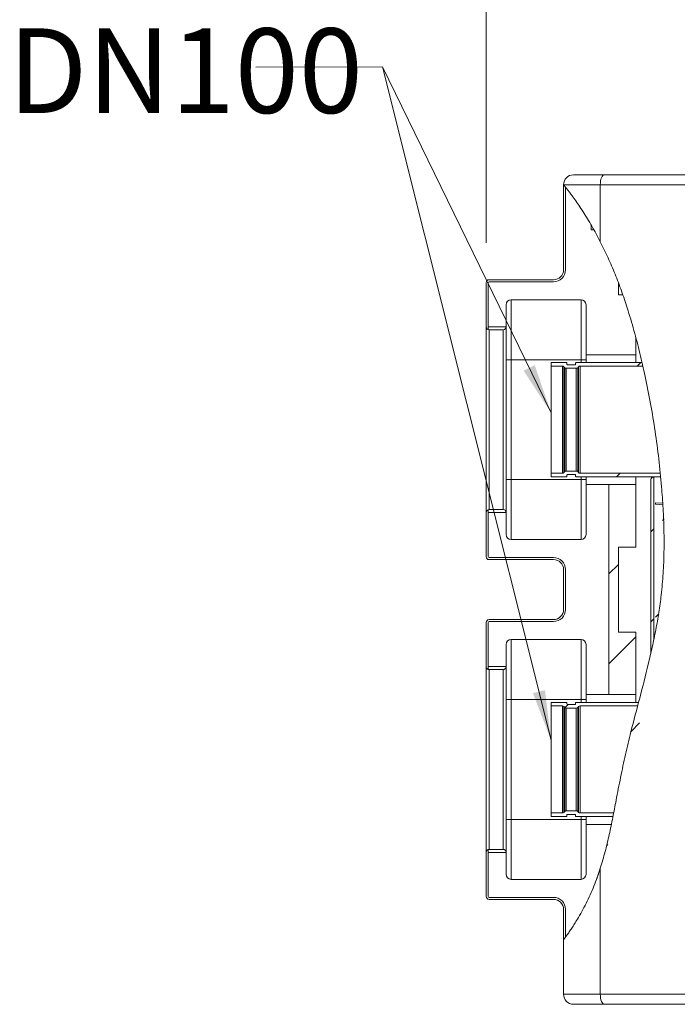
# Model space of a CAD drawing. Units: millimetres. Extents: x 44 to 331, y 128 to 250.
# Drawn here: x 44 to 77, y 160 to 209 of the extents above; entities that cross this region are included whole.
import ezdxf

# ---------------------------------------------------------------- set-up
doc = ezdxf.new("R2010")
doc.units = ezdxf.units.MM
doc.styles.add('SLDTEXTSTYLE2', font='TXT', dxfattribs={"width": 0.605})
doc.dimstyles.new('SLDDIMSTYLE0', dxfattribs={"dimtxt": 3, "dimasz": 2.5, "dimexe": 0, "dimexo": 0.0625, "dimgap": 0.75, "dimtad": 1, "dimdec": 0, "dimlfac": 20, "dimrnd": 1e-09, "dimzin": 12, "dimdsep": 46, "dimtxsty": 'SLDTEXTSTYLE2', "dimsah": 1, "dimcen": 0.09, "dimadec": 0, "dimazin": 3, "dimtfac": 1, "dimtofl": 0, "dimtmove": 0, "dimatfit": 3, "dimfxl": 1, "dimfrac": 2, "dimtolj": 1, "dimtzin": 12, "dimarcsym": 0})

# ---------------------------------------------------------------- blocks, each defined once
blk = doc.blocks.new('_D_8')
at = {"color": 7, "linetype": 'Continuous', "lineweight": 0}
for p, q in [((67.775, 198.257), (67.775, 248.307)), ((128.62, 238.007), (128.62, 248.307)), ((67.775, 246.307), (128.62, 246.307))]:
    blk.add_line(p, q, dxfattribs=at)
for points in [[(67.775, 246.307), (70.275, 245.997), (70.275, 246.617)], [(128.62, 246.307), (126.12, 246.617), (126.12, 245.997)]]:
    blk.add_solid(points, dxfattribs=at)
at = {"color": 7, "linetype": 'Continuous', "lineweight": 0, "insert": (92.239, 250.174, 10.76), "char_height": 3, "attachment_point": 1, "style": 'SLDTEXTSTYLE2'}
blk.add_mtext('1217', dxfattribs=at)

msp = doc.modelspace()

# ---------------------------------------------------------------- hatches: boundary and pattern name
at = {"linetype": 'Continuous', "lineweight": 0}
h = msp.add_hatch(dxfattribs=at)
h.set_pattern_fill('ANSI34', style=0)
edge = h.paths.add_edge_path(flags=0)
edge.add_spline(control_points=[(75.27504, 193.49803), (75.83356, 191.39818), (76.22459, 189.23875), (76.45723, 187.06925), (76.89639, 182.9739), (76.31552, 178.73721), (75.27504, 174.76917)], knot_values=[0.05791776, 0.05791776, 0.05791776, 0.05791776, 0.18879191, 0.18879191, 0.18879191, 0.44178263, 0.44178263, 0.44178263, 0.44178263], weights=[1, 1, 1, 1, 1, 1, 1], degree=3, periodic=0)
edge.add_spline(control_points=[(75.27504, 174.76917), (75.20238, 174.49209), (75.11455, 174.15604), (75.02301, 173.79467), (74.93849, 173.46103), (74.84857, 173.0963), (74.76334, 172.7293), (74.67937, 172.36774), (74.59843, 171.99407), (74.52656, 171.6385), (74.45562, 171.28751), (74.39046, 170.94509), (74.33263, 170.63993), (74.27572, 170.33966), (74.22431, 170.06748), (74.18154, 169.84596), (74.1392, 169.6267), (74.10432, 169.45123), (74.08076, 169.33448), (74.05718, 169.21768), (74.04448, 169.15654), (74.04448, 169.15654)], knot_values=[0, 0, 0, 0, 0.02460043, 0.02460043, 0.02460043, 0.04724738, 0.04724738, 0.04724738, 0.06955488, 0.06955488, 0.06955488, 0.09157322, 0.09157322, 0.09157322, 0.11323464, 0.11323464, 0.11323464, 0.13467572, 0.13467572, 0.13467572, 0.15613119, 0.15613119, 0.15613119, 0.15613119], weights=[1, 1, 1, 1, 1, 1, 1, 1, 1, 1, 1, 1, 1, 1, 1, 1, 1, 1, 1, 1, 1, 1], degree=3, periodic=0)
edge.add_spline(control_points=[(74.04448, 169.15654), (73.84098, 168.16915), (73.3509, 166.16819), (72.38671, 164.3932), (71.75004, 163.51862)], knot_values=[0.35502926, 0.35502926, 0.35502926, 0.35502926, 0.38410402, 0.41497543, 0.41497543, 0.41497543, 0.41497543], weights=[1, 1, 1, 1, 1], degree=3, periodic=0)
edge.add_spline(control_points=[(71.75004, 163.51862), (71.71708, 163.47335), (71.68375, 163.42818), (71.65004, 163.38312)], knot_values=[0.41497543, 0.41497543, 0.41497543, 0.41497543, 0.41657348, 0.41657348, 0.41657348, 0.41657348], weights=[1, 1, 1, 1], degree=3, periodic=0)
edge.add_spline(control_points=[(71.65004, 163.38312), (71.65004, 163.38312), (71.67885, 163.4213), (71.72998, 163.49115), (71.78085, 163.56064), (71.85447, 163.66267), (71.93902, 163.78535), (72.05722, 163.95684), (72.19933, 164.17295), (72.34182, 164.40926), (72.56216, 164.77469), (72.78906, 165.19899), (72.98821, 165.64094), (73.17809, 166.06232), (73.34637, 166.50764), (73.49051, 166.96057)], knot_values=[0, 0, 0, 0, 0.01401916, 0.01401916, 0.01401916, 0.02791215, 0.02791215, 0.02791215, 0.04739614, 0.04739614, 0.04739614, 0.07761695, 0.07761695, 0.07761695, 0.10628157, 0.10628157, 0.10628157, 0.10628157], weights=[1, 1, 1, 1, 1, 1, 1, 1, 1, 1, 1, 1, 1, 1, 1, 1], degree=3, periodic=0)
edge.add_spline(control_points=[(73.49051, 166.96057), (74.89925, 171.38734), (76.00106, 175.984), (76.53882, 180.63347), (76.95873, 184.26402), (76.50142, 188.00385), (75.73595, 191.57135), (75.23702, 193.89662), (74.55712, 196.22583), (73.49051, 198.30982)], knot_values=[0, 0, 0, 0, 0.2809725, 0.2809725, 0.2809725, 0.50322988, 0.50322988, 0.50322988, 0.64762359, 0.64762359, 0.64762359, 0.64762359], weights=[1, 1, 1, 1, 1, 1, 1, 1, 1, 1], degree=3, periodic=0)
edge.add_spline(control_points=[(73.49051, 198.30982), (73.15415, 198.96701), (72.76939, 199.60885), (72.41134, 200.13384), (72.27666, 200.33131), (72.14501, 200.51426), (72.02974, 200.66882), (71.91363, 200.8245), (71.81187, 200.95451), (71.74429, 201.03954), (71.6873, 201.11123), (71.65365, 201.15245), (71.65033, 201.15654)], knot_values=[0, 0, 0, 0, 0.04509664, 0.04509664, 0.04509664, 0.06176572, 0.06176572, 0.06176572, 0.07864553, 0.07864553, 0.07864553, 0.09285968, 0.09285968, 0.09285968, 0.09285968], weights=[1, 1, 1, 1, 1, 1, 1, 1, 1, 1, 1, 1, 1], degree=3, periodic=0)
edge.add_spline(control_points=[(71.65033, 201.15654), (71.65013, 201.15678), (71.65004, 201.1569), (71.65004, 201.1569)], knot_values=[0, 0, 0, 0, 0.00083104, 0.00083104, 0.00083104, 0.00083104], weights=[1, 1, 1, 1], degree=3, periodic=0)
edge.add_spline(control_points=[(71.65004, 201.1569), (71.68363, 201.1155), (71.71696, 201.07396), (71.75004, 201.0323)], knot_values=[0.03397798, 0.03397798, 0.03397798, 0.03397798, 0.03548044, 0.03548044, 0.03548044, 0.03548044], weights=[1, 1, 1, 1], degree=3, periodic=0)
edge.add_spline(control_points=[(71.75004, 201.0323), (72.22553, 200.43336), (72.64781, 199.80789), (73.02504, 199.16135)], knot_values=[0.03548044, 0.03548044, 0.03548044, 0.03548044, 0.05707986, 0.05707986, 0.05707986, 0.05707986], weights=[1, 1, 1, 1], degree=3, periodic=0)
edge.add_spline(control_points=[(73.02504, 199.16135), (73.07439, 199.07677), (73.12296, 198.99183), (73.17079, 198.90654)], knot_values=[0.05707986, 0.05707986, 0.05707986, 0.05707986, 0.0599054, 0.0599054, 0.0599054, 0.0599054], weights=[1, 1, 1, 1], degree=3, periodic=0)
edge.add_spline(control_points=[(73.17079, 198.90654), (73.65002, 198.05189), (74.05366, 197.16227), (74.40004, 196.25)], knot_values=[0.0599054, 0.0599054, 0.0599054, 0.0599054, 0.08821998, 0.08821998, 0.08821998, 0.08821998], weights=[1, 1, 1, 1], degree=3, periodic=0)
edge.add_spline(control_points=[(74.40004, 196.25), (74.4747, 196.05337), (74.54678, 195.85547), (74.61641, 195.65654)], knot_values=[0, 0, 0, 0, 0.01263487, 0.01263487, 0.01263487, 0.01263487], weights=[1, 1, 1, 1], degree=3, periodic=0)
edge.add_spline(control_points=[(74.61641, 195.65654), (74.86476, 194.94701), (75.08151, 194.22563), (75.27504, 193.49803)], knot_values=[0.09432834, 0.09432834, 0.09432834, 0.09432834, 0.11613063, 0.11613063, 0.11613063, 0.11613063], weights=[1, 1, 1, 1], degree=3, periodic=0)
h = msp.add_hatch(dxfattribs=at)
h.set_pattern_fill('ANSI34', style=0)
edge = h.paths.add_edge_path(flags=0)
edge.add_spline(control_points=[(73.17079, 198.90654), (73.12296, 198.99183), (73.07439, 199.07677), (73.02504, 199.16135)], knot_values=[0.9400946, 0.9400946, 0.9400946, 0.9400946, 0.94292014, 0.94292014, 0.94292014, 0.94292014], weights=[1, 1, 1, 1], degree=3, periodic=0)
edge.add_line((73.02504, 199.16135), (73.02504, 198.90654))
edge.add_line((73.02504, 198.90654), (73.17079, 198.90654))
h = msp.add_hatch(dxfattribs=at)
h.set_pattern_fill('ANSI34', style=0)
edge = h.paths.add_edge_path(flags=0)
edge.add_spline(control_points=[(73.17079, 198.90654), (73.13827, 198.96454), (73.1054, 199.02237), (73.07218, 199.08003)], knot_values=[0.9400946, 0.9400946, 0.9400946, 0.9400946, 0.94201586, 0.94201586, 0.94201586, 0.94201586], weights=[1, 1, 1, 1], degree=3, periodic=0)
edge.add_spline(control_points=[(73.07218, 199.08003), (73.05647, 199.10731), (73.04075, 199.13441), (73.02504, 199.16135)], knot_values=[0, 0, 0, 0, 0.02706536, 0.02706536, 0.02706536, 0.02706536], weights=[1, 1, 1, 1], degree=3, periodic=0)
edge.add_spline(control_points=[(73.02504, 199.16135), (73.07439, 199.07677), (73.12296, 198.99183), (73.17079, 198.90654)], knot_values=[0.05707986, 0.05707986, 0.05707986, 0.05707986, 0.0599054, 0.0599054, 0.0599054, 0.0599054], weights=[1, 1, 1, 1], degree=3, periodic=0)
h = msp.add_hatch(dxfattribs=at)
h.set_pattern_fill('ANSI31', style=0)
edge = h.paths.add_edge_path(flags=0)
edge.add_line((72.47646, 192.08404), (75.62267, 192.08404))
edge.add_spline(control_points=[(75.62267, 192.08404), (75.60902, 192.14407), (75.59525, 192.20407), (75.58134, 192.26404)], knot_values=[0.8698091, 0.8698091, 0.8698091, 0.8698091, 0.87159328, 0.87159328, 0.87159328, 0.87159328], weights=[1, 1, 1, 1], degree=3, periodic=0)
edge.add_line((75.58134, 192.26404), (72.28004, 192.26404))
edge.add_arc((72.28004, 192.23904), 0.025, 90, 180)
edge.add_line((72.25504, 192.23904), (72.25504, 192.18154))
edge.add_arc((72.23004, 192.18154), 0.025, 270, 360, ccw=False)
edge.add_line((72.23004, 192.15654), (71.84504, 192.15654))
edge.add_arc((71.84504, 192.18154), 0.025, 180, 270, ccw=False)
edge.add_line((71.82004, 192.18154), (71.82004, 192.23904))
edge.add_arc((71.79504, 192.23904), 0.025, 0, 90)
edge.add_line((71.79504, 192.26404), (71.02504, 192.26404))
edge.add_line((71.02504, 192.26404), (71.02504, 192.08404))
edge.add_line((71.02504, 192.08404), (71.59862, 192.08404))
edge.add_arc((71.59862, 191.98404), 0.1, 45, 90, ccw=False)
edge.add_line((71.66933, 192.05476), (71.71825, 192.00583))
edge.add_arc((71.78896, 192.07654), 0.1, 225, 270)
edge.add_line((71.78896, 191.97654), (72.28612, 191.97654))
edge.add_arc((72.28612, 192.07654), 0.1, 270, 315)
edge.add_line((72.35683, 192.00583), (72.40575, 192.05476))
edge.add_arc((72.47646, 191.98404), 0.1, 90, 135, ccw=False)
h = msp.add_hatch(dxfattribs=at)
h.set_pattern_fill('ANSI31', style=0)
edge = h.paths.add_edge_path(flags=0)
edge.add_spline(control_points=[(76.49239, 186.72904), (76.49835, 186.66906), (76.5042, 186.60906), (76.50992, 186.54904)], knot_values=[0.18266966, 0.18266966, 0.18266966, 0.18266966, 0.18441548, 0.18441548, 0.18441548, 0.18441548], weights=[1, 1, 1, 1], degree=3, periodic=0)
edge.add_spline(control_points=[(76.50992, 186.54904), (76.50992, 186.54904), (76.50936, 186.55486), (76.50826, 186.56644), (76.50489, 186.60161), (76.49628, 186.69196), (76.48225, 186.82982), (76.46814, 186.96848), (76.4481, 187.15909), (76.42219, 187.38532), (76.39601, 187.61391), (76.36303, 187.8853), (76.3244, 188.17604), (76.28533, 188.4701), (76.23931, 188.79225), (76.18931, 189.11487), (76.13914, 189.43855), (76.08355, 189.77178), (76.0274, 190.08685), (75.97189, 190.39824), (75.91435, 190.70045), (75.86068, 190.96914), (75.80821, 191.2319), (75.75812, 191.46961), (75.71615, 191.66312), (75.67474, 191.85409), (75.64024, 192.007), (75.61703, 192.10882), (75.59381, 192.21068), (75.58134, 192.26404), (75.58134, 192.26404)], knot_values=[0, 0, 0, 0, 0.0063063, 0.0063063, 0.0063063, 0.02570747, 0.02570747, 0.02570747, 0.04522395, 0.04522395, 0.04522395, 0.06494842, 0.06494842, 0.06494842, 0.08490063, 0.08490063, 0.08490063, 0.10491529, 0.10491529, 0.10491529, 0.12468869, 0.12468869, 0.12468869, 0.14401755, 0.14401755, 0.14401755, 0.16309421, 0.16309421, 0.16309421, 0.18218712, 0.18218712, 0.18218712, 0.18218712], weights=[1, 1, 1, 1, 1, 1, 1, 1, 1, 1, 1, 1, 1, 1, 1, 1, 1, 1, 1, 1, 1, 1, 1, 1, 1, 1, 1, 1, 1, 1, 1], degree=3, periodic=0)
edge.add_spline(control_points=[(75.58134, 192.26404), (75.59525, 192.20407), (75.60902, 192.14407), (75.62267, 192.08404)], knot_values=[0.12840672, 0.12840672, 0.12840672, 0.12840672, 0.1301909, 0.1301909, 0.1301909, 0.1301909], weights=[1, 1, 1, 1], degree=3, periodic=0)
edge.add_spline(control_points=[(75.62267, 192.08404), (75.62267, 192.08404), (75.62369, 192.07957), (75.62571, 192.07067), (75.63253, 192.04064), (75.65128, 191.95823), (75.67937, 191.83114), (75.70801, 191.70155), (75.74711, 191.52184), (75.79157, 191.30814), (75.83627, 191.09328), (75.88758, 190.83802), (75.93961, 190.56386), (75.99127, 190.29169), (76.04503, 189.99339), (76.09571, 189.69314), (76.14581, 189.39628), (76.19424, 189.08949), (76.23728, 188.79767), (76.27994, 188.5084), (76.31847, 188.22606), (76.35077, 187.97399), (76.38293, 187.72307), (76.40984, 187.49537), (76.43075, 187.31001), (76.45163, 187.12487), (76.46715, 186.97692), (76.47726, 186.87864), (76.48737, 186.78036), (76.49239, 186.72904), (76.49239, 186.72904)], knot_values=[0, 0, 0, 0, 0.00535306, 0.00535306, 0.00535306, 0.02365532, 0.02365532, 0.02365532, 0.04231976, 0.04231976, 0.04231976, 0.06108047, 0.06108047, 0.06108047, 0.07969869, 0.07969869, 0.07969869, 0.09810317, 0.09810317, 0.09810317, 0.11634668, 0.11634668, 0.11634668, 0.13450822, 0.13450822, 0.13450822, 0.15264818, 0.15264818, 0.15264818, 0.17078947, 0.17078947, 0.17078947, 0.17078947], weights=[1, 1, 1, 1, 1, 1, 1, 1, 1, 1, 1, 1, 1, 1, 1, 1, 1, 1, 1, 1, 1, 1, 1, 1, 1, 1, 1, 1, 1, 1, 1], degree=3, periodic=0)
h = msp.add_hatch(dxfattribs=at)
h.set_pattern_fill('ANSI32', style=0)
edge = h.paths.add_edge_path(flags=0)
edge.add_spline(control_points=[(76.43416, 187.27965), (76.45856, 187.06199), (76.48182, 186.83967), (76.5036, 186.61485), (76.61613, 185.4527), (76.69225, 184.2078), (76.68021, 182.98535), (76.67344, 182.2984), (76.6381, 181.60444), (76.57263, 180.94755), (76.52487, 180.46837), (76.45951, 180.00087), (76.39142, 179.58693), (76.35031, 179.33704), (76.30761, 179.10239), (76.2704, 178.9078), (76.24306, 178.7648), (76.21828, 178.6412), (76.20101, 178.55634), (76.18469, 178.47612), (76.17504, 178.42998), (76.17504, 178.42998)], knot_values=[0.05788016, 0.05788016, 0.05788016, 0.05788016, 0.07211988, 0.07211988, 0.07211988, 0.14649558, 0.14649558, 0.14649558, 0.18798822, 0.18798822, 0.18798822, 0.21824043, 0.21824043, 0.21824043, 0.23641848, 0.23641848, 0.23641848, 0.24977161, 0.24977161, 0.24977161, 0.26245797, 0.26245797, 0.26245797, 0.26245797], weights=[1, 1, 1, 1, 1, 1, 1, 1, 1, 1, 1, 1, 1, 1, 1, 1, 1, 1, 1, 1, 1, 1], degree=3, periodic=0)
edge.add_spline(control_points=[(76.17504, 178.42998), (76.12733, 178.20015), (76.07715, 177.97076), (76.02504, 177.74179)], knot_values=[0.26325921, 0.26325921, 0.26325921, 0.26325921, 0.2700613, 0.2700613, 0.2700613, 0.2700613], weights=[1, 1, 1, 1], degree=3, periodic=0)
edge.add_spline(control_points=[(76.02504, 177.74179), (76.02504, 177.74179), (76.03359, 177.77917), (76.04864, 177.84612), (76.06712, 177.92831), (76.09554, 178.05587), (76.12787, 178.20656), (76.17736, 178.43721), (76.23703, 178.72715), (76.29477, 179.03687), (76.38927, 179.54368), (76.48183, 180.12111), (76.54791, 180.71341), (76.64613, 181.59393), (76.68764, 182.53294), (76.6807, 183.45311), (76.67021, 184.84543), (76.55631, 186.25664), (76.40196, 187.55897)], knot_values=[0, 0, 0, 0, 0.01208221, 0.01208221, 0.01208221, 0.02692082, 0.02692082, 0.02692082, 0.04969684, 0.04969684, 0.04969684, 0.08712403, 0.08712403, 0.08712403, 0.14294594, 0.14294594, 0.14294594, 0.22781247, 0.22781247, 0.22781247, 0.22781247], weights=[1, 1, 1, 1, 1, 1, 1, 1, 1, 1, 1, 1, 1, 1, 1, 1, 1, 1, 1], degree=3, periodic=0)
edge.add_spline(control_points=[(76.40196, 187.55897), (76.40348, 187.54609), (76.40498, 187.53342), (76.40645, 187.52096), (76.40865, 187.50225), (76.41078, 187.48403), (76.41284, 187.4663), (76.41491, 187.44855), (76.41691, 187.43129), (76.41884, 187.41451)], knot_values=[0, 0, 0, 0, 0.00155317, 0.00155317, 0.00155317, 0.00388489, 0.00388489, 0.00388489, 0.00621783, 0.00621783, 0.00621783, 0.00621783], weights=[1, 1, 1, 1, 1, 1, 1, 1, 1, 1], degree=3, periodic=0)
edge.add_spline(control_points=[(76.41884, 187.41451), (76.42419, 187.36804), (76.4293, 187.32304), (76.43416, 187.27965)], knot_values=[0.04950817, 0.04950817, 0.04950817, 0.04950817, 0.05338518, 0.05338518, 0.05338518, 0.05338518], weights=[1, 1, 1, 1], degree=3, periodic=0)
h = msp.add_hatch(dxfattribs=at)
h.set_pattern_fill('ANSI31', style=0)
edge = h.paths.add_edge_path(flags=0)
edge.add_line((76.49239, 186.72904), (72.47646, 186.72904))
edge.add_arc((72.47646, 186.82904), 0.1, 225, 270, ccw=False)
edge.add_line((72.40575, 186.75833), (72.35683, 186.80726))
edge.add_arc((72.28612, 186.73654), 0.1, 45, 90)
edge.add_line((72.28612, 186.83654), (71.78896, 186.83654))
edge.add_arc((71.78896, 186.73654), 0.1, 90, 135)
edge.add_line((71.71825, 186.80726), (71.66933, 186.75833))
edge.add_arc((71.59862, 186.82904), 0.1, 270, 315, ccw=False)
edge.add_line((71.59862, 186.72904), (71.02504, 186.72904))
edge.add_line((71.02504, 186.72904), (71.02504, 186.54904))
edge.add_line((71.02504, 186.54904), (71.79504, 186.54904))
edge.add_arc((71.79504, 186.57404), 0.025, 270, 360)
edge.add_line((71.82004, 186.57404), (71.82004, 186.63154))
edge.add_arc((71.84504, 186.63154), 0.025, 90, 180, ccw=False)
edge.add_line((71.84504, 186.65654), (72.23004, 186.65654))
edge.add_arc((72.23004, 186.63154), 0.025, 0, 90, ccw=False)
edge.add_line((72.25504, 186.63154), (72.25504, 186.57404))
edge.add_arc((72.28004, 186.57404), 0.025, 180, 270)
edge.add_line((72.28004, 186.54904), (76.50992, 186.54904))
edge.add_spline(control_points=[(76.50992, 186.54904), (76.5042, 186.60906), (76.49835, 186.66906), (76.49239, 186.72904)], knot_values=[0.81558452, 0.81558452, 0.81558452, 0.81558452, 0.81733034, 0.81733034, 0.81733034, 0.81733034], weights=[1, 1, 1, 1], degree=3, periodic=0)
h = msp.add_hatch(dxfattribs=at)
h.set_pattern_fill('ANSI32', style=0)
edge = h.paths.add_edge_path(flags=0)
edge.add_line((76.17504, 186.53154), (76.10354, 186.53154))
edge.add_line((76.10354, 186.53154), (76.02504, 186.43832))
edge.add_line((76.02504, 186.43832), (76.02504, 177.74179))
edge.add_spline(control_points=[(76.02504, 177.74179), (76.07715, 177.97076), (76.12733, 178.20015), (76.17504, 178.42998)], knot_values=[0.7299387, 0.7299387, 0.7299387, 0.7299387, 0.73674079, 0.73674079, 0.73674079, 0.73674079], weights=[1, 1, 1, 1], degree=3, periodic=0)
edge.add_line((76.17504, 178.42998), (76.17504, 186.53154))
h = msp.add_hatch(dxfattribs=at)
h.set_pattern_fill('ANSI34', style=0)
h.paths.add_polyline_path([(75.27504, 175.65654), (75.27504, 178.78154), (74.40004, 178.78154), (74.40004, 183.03154), (75.27504, 183.03154), (75.27504, 186.15654), (73.92504, 186.15654), (73.92504, 175.65654)], flags=0)
h = msp.add_hatch(dxfattribs=at)
h.set_pattern_fill('ANSI32', style=0)
edge = h.paths.add_edge_path(flags=0)
edge.add_line((76.25935, 185.2535), (76.25282, 185.17878))
edge.add_line((76.25282, 185.17878), (76.62052, 185.14661))
edge.add_spline(control_points=[(76.62052, 185.14661), (76.61898, 185.17185), (76.61741, 185.19708), (76.61581, 185.22231)], knot_values=[0.80201534, 0.80201534, 0.80201534, 0.80201534, 0.80274657, 0.80274657, 0.80274657, 0.80274657], weights=[1, 1, 1, 1], degree=3, periodic=0)
edge.add_line((76.61581, 185.22231), (76.25935, 185.2535))
h = msp.add_hatch(dxfattribs=at)
h.set_pattern_fill('ANSI32', style=0)
edge = h.paths.add_edge_path(flags=0)
edge.add_spline(control_points=[(76.61581, 185.22231), (76.61741, 185.19708), (76.61898, 185.17185), (76.62052, 185.14661)], knot_values=[0.19725343, 0.19725343, 0.19725343, 0.19725343, 0.19798466, 0.19798466, 0.19798466, 0.19798466], weights=[1, 1, 1, 1], degree=3, periodic=0)
edge.add_spline(control_points=[(76.62052, 185.14661), (76.61897, 185.17191), (76.6174, 185.19714), (76.61581, 185.22231)], knot_values=[0, 0, 0, 0, 0.00166578, 0.00166578, 0.00166578, 0.00166578], weights=[1, 1, 1, 1], degree=3, periodic=0)
h = msp.add_hatch(dxfattribs=at)
h.set_pattern_fill('ANSI31', style=0)
edge = h.paths.add_edge_path(flags=0)
edge.add_line((72.47646, 175.08404), (75.35774, 175.08404))
edge.add_spline(control_points=[(75.35774, 175.08404), (75.37351, 175.14404), (75.38929, 175.20404), (75.40505, 175.26404)], knot_values=[0.70343912, 0.70343912, 0.70343912, 0.70343912, 0.7052425, 0.7052425, 0.7052425, 0.7052425], weights=[1, 1, 1, 1], degree=3, periodic=0)
edge.add_line((75.40505, 175.26404), (72.28004, 175.26404))
edge.add_arc((72.28004, 175.23904), 0.025, 90, 180)
edge.add_line((72.25504, 175.23904), (72.25504, 175.18154))
edge.add_arc((72.23004, 175.18154), 0.025, 270, 360, ccw=False)
edge.add_line((72.23004, 175.15654), (71.84504, 175.15654))
edge.add_arc((71.84504, 175.18154), 0.025, 180, 270, ccw=False)
edge.add_line((71.82004, 175.18154), (71.82004, 175.23904))
edge.add_arc((71.79504, 175.23904), 0.025, 0, 90)
edge.add_line((71.79504, 175.26404), (71.02504, 175.26404))
edge.add_line((71.02504, 175.26404), (71.02504, 175.08404))
edge.add_line((71.02504, 175.08404), (71.59862, 175.08404))
edge.add_arc((71.59862, 174.98404), 0.1, 45, 90, ccw=False)
edge.add_line((71.66933, 175.05476), (71.71825, 175.00583))
edge.add_arc((71.78896, 175.07654), 0.1, 225, 270)
edge.add_line((71.78896, 174.97654), (72.28612, 174.97654))
edge.add_arc((72.28612, 175.07654), 0.1, 270, 315)
edge.add_line((72.35683, 175.00583), (72.40575, 175.05476))
edge.add_arc((72.47646, 174.98404), 0.1, 90, 135, ccw=False)
h = msp.add_hatch(dxfattribs=at)
h.set_pattern_fill('ANSI31', style=0)
edge = h.paths.add_edge_path(flags=0)
edge.add_spline(control_points=[(74.15887, 169.72904), (74.14719, 169.66901), (74.13543, 169.609), (74.12359, 169.54904)], knot_values=[0.34942595, 0.34942595, 0.34942595, 0.34942595, 0.35118464, 0.35118464, 0.35118464, 0.35118464], weights=[1, 1, 1, 1], degree=3, periodic=0)
edge.add_spline(control_points=[(74.12359, 169.54904), (74.12359, 169.54904), (74.12466, 169.55447), (74.12679, 169.56528), (74.13352, 169.59938), (74.15121, 169.68908), (74.17773, 169.82626), (74.20467, 169.9656), (74.24135, 170.15787), (74.28454, 170.38594), (74.32836, 170.61735), (74.38009, 170.89223), (74.43715, 171.18632), (74.49519, 171.4855), (74.56061, 171.81312), (74.63118, 172.14011), (74.70165, 172.46663), (74.77909, 172.80168), (74.85542, 173.11802), (74.92976, 173.42616), (75.0049, 173.72489), (75.07297, 173.99083), (75.13889, 174.24843), (75.19981, 174.48191), (75.24967, 174.67234), (75.2988, 174.86), (75.33844, 175.01063), (75.36482, 175.11098), (75.39121, 175.21138), (75.40505, 175.26404), (75.40505, 175.26404)], knot_values=[0, 0, 0, 0, 0.0060927, 0.0060927, 0.0060927, 0.02557266, 0.02557266, 0.02557266, 0.04536285, 0.04536285, 0.04536285, 0.06544619, 0.06544619, 0.06544619, 0.08588237, 0.08588237, 0.08588237, 0.10628009, 0.10628009, 0.10628009, 0.12613452, 0.12613452, 0.12613452, 0.14535834, 0.14535834, 0.14535834, 0.16430765, 0.16430765, 0.16430765, 0.18327443, 0.18327443, 0.18327443, 0.18327443], weights=[1, 1, 1, 1, 1, 1, 1, 1, 1, 1, 1, 1, 1, 1, 1, 1, 1, 1, 1, 1, 1, 1, 1, 1, 1, 1, 1, 1, 1, 1, 1], degree=3, periodic=0)
edge.add_spline(control_points=[(75.40505, 175.26404), (75.38929, 175.20404), (75.37351, 175.14404), (75.35774, 175.08404)], knot_values=[0.2947575, 0.2947575, 0.2947575, 0.2947575, 0.29656088, 0.29656088, 0.29656088, 0.29656088], weights=[1, 1, 1, 1], degree=3, periodic=0)
edge.add_spline(control_points=[(75.35774, 175.08404), (75.35774, 175.08404), (75.35661, 175.07976), (75.35437, 175.07124), (75.34666, 175.04191), (75.32521, 174.96036), (75.29218, 174.83452), (75.25804, 174.70443), (75.21051, 174.52325), (75.15476, 174.30824), (75.09809, 174.08969), (75.03133, 173.8299), (74.96189, 173.55161), (74.89315, 173.27615), (74.81997, 172.97489), (74.75005, 172.67193), (74.68126, 172.37385), (74.61411, 172.06601), (74.55399, 171.77316), (74.49474, 171.4846), (74.44007, 171.2031), (74.39202, 170.95206), (74.34472, 170.70488), (74.30251, 170.48069), (74.2679, 170.29814), (74.23359, 170.11714), (74.20588, 169.97226), (74.18731, 169.87589), (74.16873, 169.77949), (74.15887, 169.72904), (74.15887, 169.72904)], knot_values=[0, 0, 0, 0, 0.00523784, 0.00523784, 0.00523784, 0.023511, 0.023511, 0.023511, 0.04240978, 0.04240978, 0.04240978, 0.06161663, 0.06161663, 0.06161663, 0.0806156, 0.0806156, 0.0806156, 0.09930362, 0.09930362, 0.09930362, 0.11771519, 0.11771519, 0.11771519, 0.13584071, 0.13584071, 0.13584071, 0.15381331, 0.15381331, 0.15381331, 0.17179578, 0.17179578, 0.17179578, 0.17179578], weights=[1, 1, 1, 1, 1, 1, 1, 1, 1, 1, 1, 1, 1, 1, 1, 1, 1, 1, 1, 1, 1, 1, 1, 1, 1, 1, 1, 1, 1, 1, 1], degree=3, periodic=0)
h = msp.add_hatch(dxfattribs=at)
h.set_pattern_fill('ANSI31', style=0)
edge = h.paths.add_edge_path(flags=0)
edge.add_line((74.15887, 169.72904), (72.47646, 169.72904))
edge.add_arc((72.47646, 169.82904), 0.1, 225, 270, ccw=False)
edge.add_line((72.40575, 169.75833), (72.35683, 169.80726))
edge.add_arc((72.28612, 169.73654), 0.1, 45, 90)
edge.add_line((72.28612, 169.83654), (71.78896, 169.83654))
edge.add_arc((71.78896, 169.73654), 0.1, 90, 135)
edge.add_line((71.71825, 169.80726), (71.66933, 169.75833))
edge.add_arc((71.59862, 169.82904), 0.1, 270, 315, ccw=False)
edge.add_line((71.59862, 169.72904), (71.02504, 169.72904))
edge.add_line((71.02504, 169.72904), (71.02504, 169.54904))
edge.add_line((71.02504, 169.54904), (71.79504, 169.54904))
edge.add_arc((71.79504, 169.57404), 0.025, 270, 360)
edge.add_line((71.82004, 169.57404), (71.82004, 169.63154))
edge.add_arc((71.84504, 169.63154), 0.025, 90, 180, ccw=False)
edge.add_line((71.84504, 169.65654), (72.23004, 169.65654))
edge.add_arc((72.23004, 169.63154), 0.025, 0, 90, ccw=False)
edge.add_line((72.25504, 169.63154), (72.25504, 169.57404))
edge.add_arc((72.28004, 169.57404), 0.025, 180, 270)
edge.add_line((72.28004, 169.54904), (74.12359, 169.54904))
edge.add_spline(control_points=[(74.12359, 169.54904), (74.13543, 169.609), (74.14719, 169.66901), (74.15887, 169.72904)], knot_values=[0.64881536, 0.64881536, 0.64881536, 0.64881536, 0.65057405, 0.65057405, 0.65057405, 0.65057405], weights=[1, 1, 1, 1], degree=3, periodic=0)

# ---------------------------------------------------------------- linework, layer by layer
at = {"color": 7, "linetype": 'Continuous', "lineweight": 0}
for p, q in [((62.57857, 207.06254), (56.24371, 207.04935)), ((71.02504, 189.7478), (62.57857, 207.06254)), ((62.57857, 207.06254), (71.02504, 173.373))]:
    msp.add_line(p, q, dxfattribs=at)
at = {"color": 7, "linetype": 'Continuous', "lineweight": 15}
for p, q in [((73.68377, 201.65654), (72.15004, 201.65654)), ((73.68377, 201.65654), (93.36631, 201.65654)), ((71.65033, 201.15654), (71.65004, 201.1569)), ((71.65004, 201.15654), (71.65004, 196.90655)), ((71.65033, 201.15654), (73.49051, 201.15654)), ((71.75004, 201.0323), (71.75004, 196.90655)), ((73.49051, 201.15654), (73.49051, 198.30981)), ((93.55957, 201.15654), (73.49051, 201.15654)), ((73.02504, 198.90654), (73.02504, 199.16135)), ((73.17078, 198.90654), (73.02504, 198.90654)), ((67.77504, 196.25654), (67.77504, 194.05547)), ((67.87504, 196.25654), (67.87504, 194.05412)), ((71.15004, 196.40655), (67.92504, 196.40655)), ((71.15004, 196.30654), (67.92504, 196.30654)), ((74.40004, 196.23717), (74.40004, 195.65654)), ((74.40004, 195.65654), (74.61641, 195.65654)), ((68.77504, 195.15654), (68.77504, 194.05654)), ((72.52504, 195.40654), (69.02504, 195.40654)), ((69.02504, 195.40654), (69.02504, 192.40654)), ((72.52504, 192.40654), (72.52504, 195.40654)), ((72.77504, 195.15654), (72.77504, 192.65654)), ((67.77504, 184.75762), (67.77504, 194.05547)), ((67.87504, 194.05412), (68.77502, 194.05412)), ((67.87504, 194.05412), (67.87504, 193.9141)), ((67.87504, 193.9141), (67.87504, 193.91401)), ((68.62504, 193.9042), (67.92504, 193.9042)), ((67.92504, 193.9042), (67.92504, 184.90889)), ((68.62504, 184.90889), (68.62504, 193.9042)), ((68.77504, 194.05654), (68.77504, 184.75655)), ((75.27504, 193.48315), (75.27504, 192.65654)), ((75.27504, 192.65654), (72.77504, 192.65654)), ((72.77504, 192.65654), (72.77504, 192.26404)), ((75.27504, 192.65654), (75.27504, 192.26404)), ((68.77504, 192.40654), (69.02504, 192.40654)), ((72.52504, 192.40654), (69.02504, 192.40654)), ((69.02504, 192.40654), (69.02504, 186.40654)), ((71.02504, 192.26404), (71.02504, 192.08405)), ((71.79504, 192.26404), (71.02504, 192.26404)), ((71.82004, 192.18154), (71.82004, 192.23904)), ((72.23004, 192.15654), (71.84504, 192.15654)), ((72.25504, 192.23904), (72.25504, 192.18154)), ((75.58134, 192.26404), (72.28004, 192.26404)), ((72.52504, 192.40654), (72.77504, 192.40654)), ((71.02504, 192.08405), (71.59862, 192.08405)), ((71.02504, 192.08405), (71.02504, 186.72904)), ((71.59862, 192.08405), (71.59862, 186.72904)), ((71.66933, 192.05476), (71.71825, 192.00583)), ((71.66933, 192.05476), (71.66933, 186.75833)), ((71.71825, 192.00583), (71.71825, 186.80725)), ((71.78896, 191.97655), (72.28612, 191.97655)), ((71.78896, 191.97655), (71.78896, 186.83654)), ((72.28612, 191.97655), (72.28612, 186.83654)), ((72.35683, 192.00583), (72.40575, 192.05476)), ((72.35683, 192.00583), (72.35683, 186.80725)), ((72.40575, 192.05476), (72.40575, 186.75833)), ((72.47646, 192.08405), (72.47646, 186.72904)), ((72.47646, 192.08405), (75.62267, 192.08405)), ((71.02504, 186.72904), (71.02504, 186.54904)), ((71.59862, 186.72904), (71.02504, 186.72904)), ((71.71825, 186.80725), (71.66933, 186.75833)), ((72.28612, 186.83654), (71.78896, 186.83654)), ((72.40575, 186.75833), (72.35683, 186.80725)), ((76.49239, 186.72904), (72.47646, 186.72904)), ((68.77504, 186.40654), (69.02504, 186.40654)), ((69.02504, 186.40654), (69.02504, 183.40654)), ((72.52504, 186.40654), (69.02504, 186.40654)), ((71.02504, 186.54904), (71.79504, 186.54904)), ((71.82004, 186.57404), (71.82004, 186.63154)), ((71.84504, 186.65654), (72.23004, 186.65654)), ((72.25504, 186.63154), (72.25504, 186.57404)), ((72.28004, 186.54904), (76.50992, 186.54904)), ((72.52504, 183.40654), (72.52504, 186.40654)), ((72.52504, 186.40654), (72.77504, 186.40654)), ((72.77504, 186.54904), (72.77504, 186.15654)), ((75.27504, 186.54904), (75.27504, 186.15654)), ((76.02504, 177.75075), (76.02504, 186.43832)), ((76.10354, 186.53154), (76.17504, 186.53154)), ((76.17504, 186.53154), (76.17504, 178.44442)), ((72.77504, 186.15654), (73.92504, 186.15654)), ((72.77504, 186.15654), (72.77504, 183.65654)), ((75.27504, 186.15654), (73.92504, 186.15654)), ((73.92504, 186.15654), (73.92504, 175.65654)), ((75.27504, 183.03154), (75.27504, 186.15654)), ((76.25935, 185.2535), (76.25282, 185.17878)), ((76.25935, 185.2535), (76.61581, 185.22231)), ((67.77504, 184.75762), (67.77504, 182.55654)), ((67.87504, 184.89907), (67.87504, 184.89899)), ((67.87504, 184.89899), (67.87504, 184.75897)), ((67.87504, 184.75897), (67.87504, 182.55654)), ((68.77502, 184.75897), (67.87504, 184.75897)), ((67.92504, 184.90889), (68.62504, 184.90889)), ((68.77504, 184.75655), (68.77504, 183.65654)), ((76.25282, 185.17878), (76.62052, 185.14661)), ((69.02504, 183.40654), (72.52504, 183.40654)), ((75.27504, 183.03154), (74.40004, 183.03154)), ((74.40004, 178.78154), (74.40004, 183.03154)), ((67.92504, 182.50654), (71.15004, 182.50654)), ((67.92504, 182.40654), (71.15004, 182.40654)), ((71.65004, 181.90654), (71.65004, 179.90654)), ((71.75004, 181.90654), (71.75004, 179.90654)), ((71.15004, 179.40654), (67.92504, 179.40654)), ((67.77504, 179.25654), (67.77504, 177.05547)), ((67.87504, 179.25654), (67.87504, 177.05412)), ((71.15004, 179.30654), (67.92504, 179.30654)), ((69.02504, 178.40654), (72.52504, 178.40654)), ((69.02504, 178.40654), (69.02504, 175.40654)), ((72.52504, 175.40654), (72.52504, 178.40654)), ((74.40004, 178.78154), (75.27504, 178.78154)), ((75.27504, 175.65654), (75.27504, 178.78154)), ((68.77504, 178.15654), (68.77504, 177.05654)), ((72.77504, 178.15654), (72.77504, 175.65654)), ((67.77504, 167.75762), (67.77504, 177.05547)), ((67.87504, 177.05412), (68.77502, 177.05412)), ((67.87504, 177.05412), (67.87504, 176.9141)), ((67.87504, 176.9141), (67.87504, 176.91401)), ((68.62504, 176.9042), (67.92504, 176.9042)), ((67.92504, 176.9042), (67.92504, 167.90889)), ((68.62504, 167.90889), (68.62504, 176.9042)), ((68.77504, 177.05654), (68.77504, 167.75654)), ((69.02504, 175.40654), (68.77504, 175.40654)), ((72.52504, 175.40654), (69.02504, 175.40654)), ((69.02504, 175.40654), (69.02504, 169.40654)), ((72.77504, 175.40654), (72.52504, 175.40654)), ((73.92504, 175.65654), (72.77504, 175.65654)), ((72.77504, 175.65654), (72.77504, 175.26404)), ((75.27504, 175.65654), (73.92504, 175.65654)), ((75.27504, 175.65654), (75.27504, 175.26404)), ((71.02504, 175.26404), (71.02504, 175.08404)), ((71.79504, 175.26404), (71.02504, 175.26404)), ((71.02504, 175.08404), (71.59862, 175.08404)), ((71.02504, 175.08404), (71.02504, 169.72904)), ((71.59862, 175.08404), (71.59862, 169.72904)), ((71.66933, 175.05476), (71.71825, 175.00583)), ((71.66933, 175.05476), (71.66933, 169.75833)), ((71.71825, 175.00583), (71.71825, 169.80726)), ((71.78896, 174.97654), (72.28612, 174.97654)), ((71.78896, 174.97654), (71.78896, 169.83654)), ((71.82004, 175.18154), (71.82004, 175.23904)), ((72.23004, 175.15654), (71.84504, 175.15654)), ((72.25504, 175.23904), (72.25504, 175.18154)), ((75.40505, 175.26404), (72.28004, 175.26404)), ((72.28612, 174.97654), (72.28612, 169.83654)), ((72.35683, 175.00583), (72.40575, 175.05476)), ((72.35683, 175.00583), (72.35683, 169.80726)), ((72.40575, 175.05476), (72.40575, 169.75833)), ((72.47646, 175.08404), (72.47646, 169.72904)), ((72.47646, 175.08404), (75.35774, 175.08404)), ((71.02504, 169.72904), (71.02504, 169.54904)), ((71.59862, 169.72904), (71.02504, 169.72904)), ((71.02504, 169.54904), (71.79504, 169.54904)), ((71.71825, 169.80726), (71.66933, 169.75833)), ((72.28612, 169.83654), (71.78896, 169.83654)), ((71.82004, 169.57404), (71.82004, 169.63154)), ((71.84504, 169.65654), (72.23004, 169.65654)), ((72.25504, 169.63154), (72.25504, 169.57404)), ((72.28004, 169.54904), (74.12359, 169.54904)), ((72.40575, 169.75833), (72.35683, 169.80726)), ((74.15887, 169.72904), (72.47646, 169.72904)), ((72.77504, 169.54904), (72.77504, 169.15654)), ((69.02504, 169.40654), (68.77504, 169.40654)), ((69.02504, 169.40654), (69.02504, 166.40654)), ((72.52504, 169.40654), (69.02504, 169.40654)), ((72.52504, 166.40654), (72.52504, 169.40654)), ((72.77504, 169.40654), (72.52504, 169.40654)), ((72.77504, 169.15654), (72.77504, 166.65654)), ((72.77504, 169.15654), (74.04448, 169.15654)), ((67.77504, 167.75762), (67.77504, 165.55654)), ((67.87504, 167.89907), (67.87504, 167.89899)), ((67.87504, 167.89899), (67.87504, 167.75896)), ((67.87504, 167.75896), (67.87504, 165.55654)), ((68.77502, 167.75896), (67.87504, 167.75896)), ((67.92504, 167.90889), (68.62504, 167.90889)), ((68.77504, 167.75654), (68.77504, 166.65654)), ((73.49051, 166.96057), (73.49051, 160.65654)), ((72.52504, 166.40654), (69.02504, 166.40654)), ((67.92504, 165.50654), (71.15004, 165.50654)), ((67.92504, 165.40654), (71.15004, 165.40654)), ((71.65004, 164.90654), (71.65004, 163.38312)), ((71.75004, 164.90654), (71.75004, 163.51862)), ((71.65004, 160.65654), (71.65004, 163.38312)), ((73.49051, 160.65654), (71.65004, 160.65654)), ((73.49051, 160.65654), (93.55957, 160.65654)), ((72.15004, 160.15654), (73.68377, 160.15654)), ((93.36631, 160.15654), (73.68377, 160.15654))]:
    msp.add_line(p, q, dxfattribs=at)
at = {"color": 8, "linetype": 'Continuous', "lineweight": 15}
for p, q in [((72.52504, 192.26404), (72.52504, 192.40654)), ((72.52504, 186.40654), (72.52504, 186.54904)), ((72.52504, 175.26404), (72.52504, 175.40654)), ((72.52504, 169.40654), (72.52504, 169.54904)), ((73.52017, 167.06346), (73.31086, 166.43825))]:
    msp.add_line(p, q, dxfattribs=at)
at = {"color": 7, "linetype": 'Continuous', "lineweight": 15, "flags": 128}
for points in [[(73.68377, 201.65654), (73.64606, 201.64694), (73.60981, 201.61848), (73.5764, 201.57228), (73.54711, 201.5101), (73.52308, 201.43433), (73.50522, 201.34789), (73.49422, 201.25409), (73.49051, 201.15654)], [(76.02504, 186.43832), (76.04823, 186.46586), (76.07143, 186.49341), (76.10354, 186.53154)], [(73.49051, 160.65654), (73.49422, 160.559), (73.50522, 160.4652), (73.52308, 160.37876), (73.54711, 160.30299), (73.5764, 160.24081), (73.60981, 160.1946), (73.64606, 160.16615), (73.68377, 160.15654)]]:
    msp.add_lwpolyline(points, dxfattribs=at)
at = {"color": 7, "linetype": 'Continuous', "lineweight": 15}
for centre, radius, start, end in [((72.15004, 201.15654), 0.5, 90, 179.959377), ((71.15004, 196.90654), 0.6, 270, 0), ((71.15004, 196.90654), 0.5, 270, 0), ((67.92504, 196.25654), 0.15, 90, 180), ((67.92504, 196.25654), 0.05, 90, 180), ((69.02504, 195.15654), 0.25, 90, 180), ((72.52504, 195.15654), 0.25, 0, 90), ((68.62504, 194.05654), 0.15, 359.075594, 0), ((71.79504, 192.23904), 0.025, 0, 90), ((71.84504, 192.18154), 0.025, 180, 270), ((72.23004, 192.18154), 0.025, 270, 0), ((72.28004, 192.23904), 0.025, 90, 180), ((71.59862, 191.98404), 0.1, 45, 90), ((71.78896, 192.07654), 0.1, 225, 270), ((72.28612, 192.07654), 0.1, 270, 315), ((72.47646, 191.98404), 0.1, 90, 135), ((71.59862, 186.82904), 0.1, 270, 315), ((71.78896, 186.73654), 0.1, 90, 135), ((72.28612, 186.73654), 0.1, 45, 90), ((72.47646, 186.82904), 0.1, 225, 270), ((71.79504, 186.57404), 0.025, 270, 0), ((71.84504, 186.63154), 0.025, 90, 180), ((72.23004, 186.63154), 0.025, 0, 90), ((72.28004, 186.57404), 0.025, 180, 270), ((68.62504, 184.75654), 0.15, 0, 0.924406), ((69.02504, 183.65654), 0.25, 180, 270), ((72.52504, 183.65654), 0.25, 270, 0), ((67.92504, 182.55654), 0.15, 180, 270), ((67.92504, 182.55654), 0.05, 180, 270), ((71.15004, 181.90654), 0.6, 0, 90), ((71.15004, 181.90654), 0.5, 0, 90), ((71.15004, 179.90654), 0.6, 270, 0), ((71.15004, 179.90654), 0.5, 270, 0), ((67.92504, 179.25654), 0.15, 90, 180), ((67.92504, 179.25654), 0.05, 90, 180), ((69.02504, 178.15654), 0.25, 90, 180), ((72.52504, 178.15654), 0.25, 0, 90), ((68.62504, 177.05654), 0.15, 359.075594, 0), ((71.59862, 174.98404), 0.1, 45, 90), ((71.78896, 175.07654), 0.1, 225, 270), ((71.79504, 175.23904), 0.025, 0, 90), ((71.84504, 175.18154), 0.025, 180, 270), ((72.23004, 175.18154), 0.025, 270, 0), ((72.28004, 175.23904), 0.025, 90, 180), ((72.28612, 175.07654), 0.1, 270, 315), ((72.47646, 174.98404), 0.1, 90, 135), ((71.59862, 169.82904), 0.1, 270, 315), ((71.78896, 169.73654), 0.1, 90, 135), ((71.79504, 169.57404), 0.025, 270, 0), ((71.84504, 169.63154), 0.025, 90, 180), ((72.23004, 169.63154), 0.025, 0, 90), ((72.28004, 169.57404), 0.025, 180, 270), ((72.28612, 169.73654), 0.1, 45, 90), ((72.47646, 169.82904), 0.1, 225, 270), ((68.62504, 167.75654), 0.15, 0, 0.924406), ((69.02504, 166.65654), 0.25, 180, 270), ((72.52504, 166.65654), 0.25, 270, 0), ((67.92504, 165.55654), 0.15, 180, 270), ((67.92504, 165.55654), 0.05, 180, 270), ((71.15004, 164.90654), 0.6, 0, 90), ((71.15004, 164.90654), 0.5, 0, 90), ((72.15004, 160.65654), 0.5, 180, 270)]:
    msp.add_arc(centre, radius, start, end, dxfattribs=at)
for points, knots in [([(73.49051, 198.30981), (73.42202, 198.44108), (73.28468, 198.70428), (73.06918, 199.08654), (72.84966, 199.45654), (72.62884, 199.80869), (72.41441, 200.13213), (72.21098, 200.42254), (72.0459, 200.64824), (71.91667, 200.81898), (71.81973, 200.94419), (71.74454, 201.03939), (71.69266, 201.10423), (71.65954, 201.14523), (71.65339, 201.15278), (71.65033, 201.15654)], [0, 0, 0, 0, 0.09641281, 0.19332803, 0.29017017, 0.3866037, 0.48261062, 0.57305244, 0.66341011, 0.72424849, 0.78526131, 0.84600335, 0.89728555, 0.94874883, 1, 1, 1, 1]), ([(73.49051, 166.96057), (73.57374, 167.23859), (73.74026, 167.79488), (73.93954, 168.64607), (74.11731, 169.50281), (74.29766, 170.45936), (74.50187, 171.51056), (74.74532, 172.65313), (75.06255, 173.97756), (75.46415, 175.48014), (75.82936, 176.89355), (76.09377, 178.03327), (76.27236, 178.89438), (76.42488, 179.76088), (76.55458, 180.69977), (76.64348, 181.71239), (76.6852, 182.79683), (76.68067, 183.88297), (76.6365, 184.96803), (76.55167, 186.15445), (76.42308, 187.4412), (76.24035, 188.82631), (76.0139, 190.20429), (75.75665, 191.50374), (75.47835, 192.7253), (75.18195, 193.86863), (74.8719, 194.90998), (74.5538, 195.84951), (74.23419, 196.68793), (73.88467, 197.51202), (73.62185, 198.04398), (73.49051, 198.30981)], [0, 0, 0, 0, 0.027180267, 0.054384809, 0.081615505, 0.108831471, 0.145157413, 0.181484886, 0.217805433, 0.27225767, 0.326705895, 0.354015304, 0.38133746, 0.408648594, 0.435943001, 0.469543286, 0.503184565, 0.536864153, 0.570550782, 0.604189178, 0.647516779, 0.690868666, 0.734219115, 0.777544896, 0.814288719, 0.851039794, 0.887773925, 0.915823442, 0.943899893, 0.971965438, 1, 1, 1, 1]), ([(67.87504, 193.91401), (67.86823, 193.91677), (67.84585, 193.92583), (67.81286, 193.95173), (67.78487, 193.99453), (67.77558, 194.03147), (67.77512, 194.05186), (67.77504, 194.05547)], [0, 0, 0, 0, 0.11956916, 0.39342982, 0.66728025, 0.94118511, 1, 1, 1, 1]), ([(67.87504, 193.9141), (67.87663, 193.91352), (67.89284, 193.90764), (67.90975, 193.90472), (67.92491, 193.90421), (67.92504, 193.9042)], [0, 0, 0, 0, 0.097681233, 0.992254232, 1, 1, 1, 1]), ([(68.62504, 193.9042), (68.62517, 193.90421), (68.64033, 193.90472), (68.67455, 193.91081), (68.72002, 193.93572), (68.75289, 193.97429), (68.77113, 194.01388), (68.77372, 194.04069), (68.77502, 194.05412)], [0, 0, 0, 0, 0.00194842, 0.22697488, 0.51178649, 0.71488086, 0.8570865, 1, 1, 1, 1]), ([(76.02504, 186.43832), (76.02504, 186.43832), (76.02506, 186.43835), (76.02931, 186.44893), (76.0443, 186.48605), (76.06171, 186.53036), (76.06906, 186.54904)], [0, 0, 0, 0, 0.00359739, 0.36767568, 0.73331377, 1, 1, 1, 1]), ([(76.11092, 186.54904), (76.11032, 186.5476), (76.10414, 186.53258), (76.10355, 186.53159), (76.10354, 186.53155), (76.10354, 186.53154)], [0, 0, 0, 0, 0.09550344, 0.99083201, 1, 1, 1, 1]), ([(76.17504, 186.53154), (76.17511, 186.53163), (76.17518, 186.53173), (76.18176, 186.54879), (76.18186, 186.54904)], [0, 0, 0, 0, 0.98490107, 1, 1, 1, 1]), ([(67.77504, 184.75762), (67.77629, 184.77243), (67.77844, 184.7978), (67.79551, 184.83677), (67.8234, 184.87185), (67.85466, 184.8915), (67.87272, 184.89821), (67.87504, 184.89907)], [0, 0, 0, 0, 0.24048422, 0.41200139, 0.68581197, 0.95962012, 1, 1, 1, 1]), ([(67.87504, 184.89899), (67.87663, 184.89957), (67.89284, 184.90544), (67.90975, 184.90843), (67.92491, 184.90888), (67.92504, 184.90889)], [0, 0, 0, 0, 0.09768101, 0.99225474, 1, 1, 1, 1]), ([(68.62504, 184.90889), (68.62517, 184.90888), (68.64033, 184.90843), (68.67455, 184.90224), (68.72002, 184.87738), (68.75289, 184.8388), (68.77113, 184.79921), (68.77372, 184.7724), (68.77502, 184.75897)], [0, 0, 0, 0, 0.0019483, 0.22697592, 0.51178611, 0.7148809, 0.85709139, 1, 1, 1, 1]), ([(67.87504, 176.91401), (67.86823, 176.91677), (67.84585, 176.92583), (67.81286, 176.95173), (67.78487, 176.99453), (67.77558, 177.03147), (67.77512, 177.05186), (67.77504, 177.05547)], [0, 0, 0, 0, 0.119567311, 0.393427456, 0.66728076, 0.94118117, 1, 1, 1, 1]), ([(67.92504, 176.9042), (67.92491, 176.90421), (67.90975, 176.90469), (67.89284, 176.90764), (67.87663, 176.91352), (67.87504, 176.9141)], [0, 0, 0, 0, 0.0077455, 0.90231901, 1, 1, 1, 1]), ([(68.62504, 176.9042), (68.62517, 176.90421), (68.64033, 176.90469), (68.67455, 176.91083), (68.72002, 176.93572), (68.75289, 176.97429), (68.77113, 177.01388), (68.77372, 177.04069), (68.77502, 177.05412)], [0, 0, 0, 0, 0.00194836, 0.22697566, 0.51178647, 0.71488098, 0.85708899, 1, 1, 1, 1]), ([(67.77504, 167.75762), (67.77629, 167.77243), (67.77844, 167.7978), (67.79551, 167.83677), (67.8234, 167.87185), (67.85466, 167.8915), (67.87272, 167.89821), (67.87504, 167.89907)], [0, 0, 0, 0, 0.24048463, 0.4120021, 0.68580999, 0.95961969, 1, 1, 1, 1]), ([(67.87504, 167.89899), (67.87663, 167.89957), (67.89284, 167.90545), (67.90975, 167.90838), (67.92491, 167.90888), (67.92504, 167.90889)], [0, 0, 0, 0, 0.09768163, 0.99225438, 1, 1, 1, 1]), ([(68.77502, 167.75896), (68.77372, 167.7724), (68.77113, 167.79921), (68.75289, 167.8388), (68.72002, 167.87737), (68.67455, 167.90227), (68.64033, 167.90838), (68.62517, 167.90888), (68.62504, 167.90889)], [0, 0, 0, 0, 0.14291098, 0.28511954, 0.488214017, 0.77302452, 0.998051612, 1, 1, 1, 1]), ([(71.65004, 163.38312), (71.6519, 163.38559), (71.65563, 163.39053), (71.68398, 163.42856), (71.73446, 163.49704), (71.81782, 163.61188), (71.93326, 163.77585), (72.06283, 163.96719), (72.19928, 164.17724), (72.36726, 164.44804), (72.56413, 164.78867), (72.78271, 165.20263), (72.98754, 165.63091), (73.17323, 166.06803), (73.34166, 166.50892), (73.4409, 166.81005), (73.49051, 166.96057)], [0, 0, 0, 0, 0.04395517, 0.08810184, 0.13208397, 0.19761414, 0.26320855, 0.32424019, 0.38550581, 0.4466444, 0.54098223, 0.63568878, 0.73023704, 0.82009892, 0.91007595, 1, 1, 1, 1])]:
    msp.add_open_spline(points, degree=3, knots=knots, dxfattribs=at)
at = {"color": 7, "linetype": 'Continuous', "lineweight": 0}
for points in [[(71.02504, 189.7478), (70.20757, 192.13063), (69.65034, 191.8588)], [(71.02504, 173.373), (70.71776, 175.87334), (70.11637, 175.72256)]]:
    msp.add_solid(points, dxfattribs=at)

# ---------------------------------------------------------------- texts
at = {"color": 0, "linetype": 'Continuous', "lineweight": 0, "insert": (43.83942, 208.98222), "char_height": 4.233333, "attachment_point": 1, "style": 'SLDTEXTSTYLE2'}
msp.add_mtext('DN100', dxfattribs=at)

# ---------------------------------------------------------------- dimensions: what is measured, and where the dimension line sits
at = {"color": 7, "linetype": 'Continuous', "lineweight": 0}
dim = msp.add_linear_dim(base=(128.62004, 246.30654), p1=(67.77504, 196.25654), p2=(128.62004, 236.00654), dimstyle='SLDDIMSTYLE0', dxfattribs=at)
dim.commit()
dim.dimension.update_dxf_attribs({"geometry": '_D_8', "text_midpoint": (98.19754, 246.30654), "dimtype": 160})

doc.saveas('drawing.dxf')
